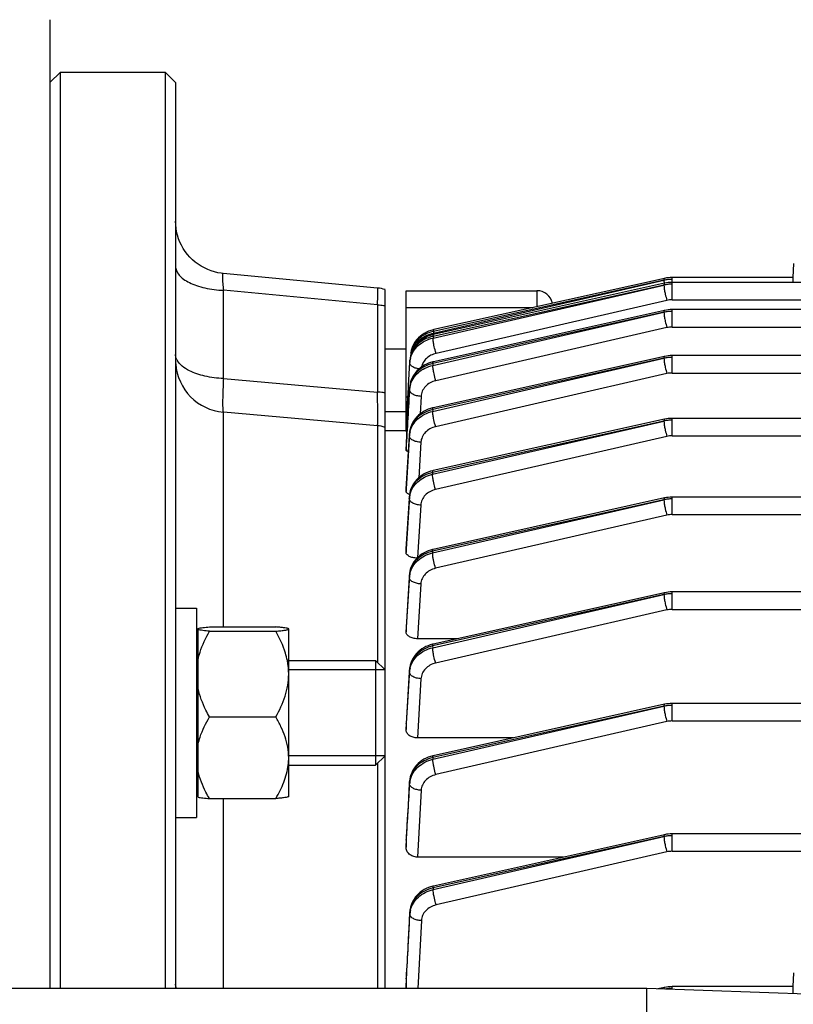
# Model space of a CAD drawing. Units: millimetres. Extents: x -2085 to 3609, y -794 to 3218.
# Drawn here: x 1806 to 1880, y 188 to 282 of the extents above; entities that cross this region are included whole.
import ezdxf

# ---------------------------------------------------------------- set-up
doc = ezdxf.new("R2010")
doc.units = ezdxf.units.MM
doc.header["$LTSCALE"] = 46.255
doc.header["$PDMODE"] = 3
doc.header["$PDSIZE"] = 0.3125
doc.layers.get('0').update_dxf_attribs({"linetype": 'CONTINUOUS'})
doc.layers.get('Defpoints').update_dxf_attribs({"linetype": 'CONTINUOUS'})
doc.layers.add('AM_5', color=3, linetype='CONTINUOUS', lineweight=25)
doc.layers.add('DETAILS', color=7, linetype='CONTINUOUS')
doc.layers.add('RUNDUNGEN', color=7, linetype='CONTINUOUS')
doc.styles.get("Standard").update_dxf_attribs({"font": 'txt', "width": 0.7})
doc.dimstyles.new('AM_DIN$0', dxfattribs={"dimtxt": 3.5, "dimasz": 2.5, "dimexe": 1, "dimexo": 1, "dimgap": 1.5, "dimtad": 1, "dimdsep": 46, "dimtxsty": 'STANDARD', "dimcen": 0, "dimclrd": 256, "dimclre": 256, "dimclrt": 2, "dimadec": 0, "dimazin": 2, "dimtp": 0.1, "dimtm": 0.1, "dimtfac": 0.71, "dimtdec": 3, "dimtmove": 0, "dimatfit": 3, "dimfxl": 1, "dimlwd": -1, "dimlwe": -1, "dimarcsym": 0})

# ---------------------------------------------------------------- blocks, each defined once
blk = doc.blocks.new('*D11')
at = {"layer": 'AM_5', "ltscale": 10, "transparency": 16777216}
for p, q in [((1000.828, 494.863), (2161.763, 494.863)), ((2160.763, -435.137), (2160.763, 464.863)), ((1000.828, -465.137), (2161.763, -465.137))]:
    blk.add_line(p, q, dxfattribs=at)
for points in [[(2155.763, 464.863), (2165.763, 464.863), (2160.763, 494.863)], [(2155.763, -435.137), (2165.763, -435.137), (2160.763, -465.137)]]:
    blk.add_solid(points, dxfattribs=at)
at = {"layer": 'Defpoints', "color": 0, "ltscale": 10, "transparency": 16777216}
for p in [(999.828, 494.863), (2160.763, 494.863), (999.828, -465.137)]:
    blk.add_point(p, dxfattribs=at)
at = {"layer": 'AM_5', "color": 2, "ltscale": 10, "transparency": 16777216, "insert": (2128.263, 129.272), "char_height": 35, "attachment_point": 5, "rotation": 90}
blk.add_mtext('960', dxfattribs=at)
blk = doc.blocks.new('*D12')
at = {"layer": 'AM_5', "ltscale": 10, "transparency": 16777216}
for p, q in [((-689.999, 645.846), (2271.401, 645.846)), ((2270.401, 615.846), (2270.401, -435.137)), ((1000.828, -465.137), (2271.401, -465.137))]:
    blk.add_line(p, q, dxfattribs=at)
for points in [[(2265.401, 615.846), (2275.401, 615.846), (2270.401, 645.846)], [(2265.401, -435.137), (2275.401, -435.137), (2270.401, -465.137)]]:
    blk.add_solid(points, dxfattribs=at)
at = {"layer": 'Defpoints', "color": 0, "ltscale": 10, "transparency": 16777216}
for p in [(-690.999, 645.846), (999.828, -465.137), (2270.401, -465.137)]:
    blk.add_point(p, dxfattribs=at)
at = {"layer": 'AM_5', "color": 2, "ltscale": 10, "transparency": 16777216, "insert": (2237.901, 90.354), "char_height": 35, "attachment_point": 5, "rotation": 90}
blk.add_mtext('1130', dxfattribs=at)

msp = doc.modelspace()

# ---------------------------------------------------------------- linework, layer by layer
at = {"color": 7, "linetype": 'Continuous'}
for p, q in [((1808.543, 276.363), (1809.543, 277.363)), ((1809.543, 277.363), (1819.543, 277.363)), ((1809.543, 189.863), (1809.543, 277.363)), ((1820.543, 276.363), (1819.543, 277.363)), ((1819.543, 277.363), (1819.543, 189.863)), ((1820.543, 276.363), (1820.543, 189.863)), ((1879.523, 259.071), (1879.453, 257.747)), ((1825.075, 258.135), (1825.075, 258.135)), ((1839.825, 256.745), (1825.077, 258.135)), ((1867.208, 257.665), (1867.208, 257.665)), ((1879.494, 257.745), (1867.938, 257.745)), ((1867.208, 257.205), (1867.208, 257.205)), ((2014.913, 257.285), (1867.938, 257.285)), ((1840.543, 189.863), (1840.543, 256.587)), ((1842.543, 256.488), (1855.043, 256.488)), ((1842.543, 243.219), (1842.543, 256.488)), ((1867.208, 254.606), (1867.208, 254.606)), ((2014.918, 254.686), (1867.938, 254.686)), ((1845.174, 252.309), (1845.099, 252.291)), ((1845.209, 252.776), (1845.141, 252.76)), ((1845.174, 252.309), (1845.174, 252.309)), ((1845.209, 252.776), (1845.209, 252.776)), ((1842.543, 250.921), (1840.543, 250.921)), ((1867.208, 250.217), (1867.208, 250.217)), ((2014.922, 250.297), (1867.938, 250.297)), ((1842.781, 247.437), (1842.899, 249.623)), ((1842.897, 249.623), (1842.909, 249.845)), ((1845.149, 249.704), (1845.102, 249.693)), ((1845.149, 249.704), (1845.149, 249.704)), ((1842.771, 247.256), (1842.781, 247.437)), ((1842.885, 247.25), (1842.885, 247.25)), ((1839.805, 243.602), (1825.108, 244.888)), ((1842.543, 244.921), (1840.543, 244.921)), ((1845.133, 245.312), (1845.083, 245.3)), ((1845.133, 245.312), (1845.133, 245.312)), ((1867.208, 244.222), (1867.208, 244.222)), ((2014.923, 244.302), (1867.938, 244.302)), ((1842.544, 243.113), (1840.543, 243.113)), ((1842.544, 243.055), (1842.546, 243.084)), ((1842.546, 243.084), (1842.547, 243.113)), ((1842.878, 242.979), (1842.868, 242.864)), ((1842.868, 242.851), (1842.869, 242.864)), ((1842.543, 241.418), (1842.543, 241.42)), ((1842.543, 241.418), (1842.543, 241.26)), ((1845.124, 239.315), (1845.079, 239.304)), ((1845.124, 239.315), (1845.124, 239.315)), ((1842.543, 237.567), (1842.544, 237.575)), ((1842.543, 237.567), (1842.543, 237.311)), ((1842.87, 236.986), (1842.859, 236.87)), ((1842.859, 236.852), (1842.861, 236.87)), ((1867.208, 236.7), (1867.208, 236.7)), ((1926.567, 236.78), (1867.938, 236.78)), ((1842.543, 231.835), (1842.544, 231.851)), ((1842.543, 231.835), (1842.543, 231.493)), ((1845.123, 231.792), (1845.078, 231.782)), ((1845.123, 231.792), (1845.123, 231.792)), ((1842.868, 229.463), (1842.858, 229.347)), ((1842.859, 229.347), (1842.859, 229.347)), ((1867.208, 227.651), (1867.208, 227.651)), ((1892.943, 227.731), (1867.938, 227.731)), ((1820.543, 226.192), (1822.543, 226.192)), ((1822.543, 226.192), (1822.543, 206.192)), ((1822.693, 208.132), (1822.693, 224.252)), ((1823.781, 224.386), (1830.106, 224.386)), ((1823.781, 223.983), (1830.106, 223.983)), ((1831.343, 224.192), (1831.319, 224.216)), ((1831.343, 224.184), (1831.336, 224.199)), ((1831.343, 208.193), (1831.343, 224.184)), ((1842.543, 224.352), (1842.544, 224.377)), ((1842.543, 224.352), (1842.543, 223.921)), ((1822.693, 223.492), (1822.543, 223.492)), ((1847.427, 223.255), (1843.639, 223.255)), ((1845.13, 222.744), (1845.075, 222.732)), ((1845.129, 222.744), (1845.13, 222.745)), ((1831.343, 221.192), (1839.643, 221.192)), ((1840.543, 220.292), (1831.343, 220.292)), ((1842.866, 220.335), (1842.864, 220.297)), ((1842.865, 220.297), (1842.865, 220.297)), ((1867.208, 216.995), (1867.208, 216.995)), ((1892.943, 217.075), (1867.938, 217.075)), ((1823.781, 215.789), (1830.106, 215.789)), ((1842.543, 215.123), (1842.545, 215.159)), ((1842.543, 215.123), (1842.543, 214.59)), ((1852.766, 213.786), (1843.63, 213.786)), ((1840.543, 212.092), (1831.343, 212.092)), ((1845.144, 212.092), (1845.089, 212.079)), ((1845.143, 212.092), (1845.144, 212.092)), ((1831.343, 211.192), (1839.643, 211.192)), ((1842.879, 209.676), (1842.877, 209.638)), ((1842.878, 209.638), (1842.878, 209.638)), ((1822.693, 208.892), (1822.543, 208.892)), ((1823.781, 207.998), (1830.106, 207.998)), ((1831.343, 208.192), (1831.319, 208.168)), ((1820.543, 206.192), (1822.543, 206.192)), ((1842.543, 204.033), (1842.545, 204.082)), ((1842.543, 204.033), (1842.543, 203.369)), ((1867.208, 204.55), (1867.208, 204.55)), ((1892.943, 204.63), (1867.938, 204.63)), ((1857.586, 202.411), (1843.622, 202.411)), ((1845.166, 199.652), (1845.11, 199.639)), ((1845.166, 199.652), (1845.166, 199.652)), ((1842.901, 197.227), (1842.898, 197.189)), ((1842.899, 197.189), (1842.899, 197.189)), ((1842.543, 190.802), (1842.545, 190.866)), ((1879.523, 191.372), (1879.453, 190.047)), ((1842.543, 190.802), (1842.543, 189.95)), ((1867.208, 189.965), (1867.208, 189.965)), ((1879.494, 190.045), (1867.938, 190.045)), ((1865.543, 189.863), (1735.562, 189.863)), ((1883.613, 189.232), (1865.543, 189.863)), ((1865.543, 60.885), (1865.543, 189.863))]:
    msp.add_line(p, q, dxfattribs=at)
at = {"color": 9, "linetype": 'Continuous'}
for p, q in [((1867.938, 255.618), (1867.938, 257.745)), ((1845.12, 251.961), (1867.162, 257.026)), ((1867.162, 257.026), (1845.128, 252.131)), ((1845.152, 252.429), (1867.162, 257.486)), ((1867.162, 257.486), (1845.162, 252.599)), ((1839.805, 255.139), (1825.108, 256.524)), ((1825.108, 248.104), (1825.108, 256.524)), ((1855.043, 256.488), (1855.043, 254.962)), ((1839.805, 255.139), (1839.805, 246.812)), ((1842.543, 254.873), (1854.644, 254.873)), ((1867.447, 255.563), (1845.404, 250.499)), ((1867.938, 255.618), (2014.913, 255.618)), ((1845.097, 249.357), (1867.162, 254.427)), ((1867.162, 254.427), (1845.103, 249.526)), ((1867.938, 253.019), (1867.938, 254.686)), ((1867.447, 252.964), (1845.382, 247.894)), ((1867.938, 253.019), (2014.918, 253.019)), ((1845.128, 252.131), (1845.12, 251.961)), ((1845.162, 252.599), (1845.152, 252.429)), ((1867.938, 248.631), (1867.938, 250.297)), ((1842.909, 249.843), (1842.897, 249.623)), ((1842.899, 249.623), (1842.909, 249.843)), ((1845.083, 244.965), (1867.162, 250.039)), ((1867.162, 250.039), (1845.087, 245.134)), ((1845.103, 249.526), (1845.097, 249.357)), ((1867.447, 248.575), (1845.368, 243.502)), ((1867.938, 248.631), (2014.922, 248.631)), ((1825.108, 248.104), (1839.805, 246.812)), ((1842.877, 247.023), (1842.885, 247.242)), ((1842.885, 247.242), (1842.885, 247.25)), ((1842.722, 246.335), (1842.543, 246.335)), ((1843.975, 246.4), (1843.878, 244.724)), ((1825.108, 224.386), (1825.108, 244.888)), ((1845.087, 245.134), (1845.083, 244.965)), ((1839.805, 243.602), (1839.805, 221.03)), ((1845.077, 238.968), (1867.162, 244.043)), ((1867.162, 244.043), (1845.078, 239.137)), ((1867.938, 242.635), (1867.938, 244.302)), ((1842.869, 242.851), (1842.544, 237.567)), ((1842.56, 237.574), (1842.864, 242.632)), ((1842.865, 242.669), (1842.868, 242.851)), ((1842.869, 242.851), (1842.869, 242.864)), ((1867.447, 242.58), (1845.362, 237.506)), ((1867.938, 242.635), (1924.422, 242.635)), ((1843.962, 242.012), (1843.758, 238.632)), ((1842.544, 241.26), (1842.554, 241.42)), ((1845.078, 239.137), (1845.077, 238.968)), ((1842.544, 237.311), (1842.56, 237.574)), ((1842.86, 236.852), (1842.545, 231.851)), ((1842.566, 231.85), (1842.858, 236.634)), ((1842.858, 236.634), (1842.859, 236.67)), ((1842.859, 236.67), (1842.86, 236.852)), ((1842.86, 236.852), (1842.861, 236.869)), ((1843.956, 236.017), (1843.65, 231.011)), ((1867.162, 236.521), (1845.077, 231.614)), ((1845.078, 231.446), (1867.162, 236.521)), ((1867.938, 235.113), (1867.938, 236.78)), ((1867.447, 235.057), (1845.363, 229.984)), ((1867.938, 235.113), (2014.923, 235.113)), ((1842.545, 231.851), (1842.544, 231.835)), ((1842.544, 231.493), (1842.566, 231.85)), ((1845.077, 231.614), (1845.078, 231.446)), ((1842.858, 229.325), (1842.546, 224.377)), ((1842.572, 224.375), (1842.86, 229.108)), ((1842.858, 229.325), (1842.859, 229.347)), ((1842.859, 229.18), (1842.858, 229.325)), ((1842.86, 229.108), (1842.859, 229.18)), ((1843.957, 228.495), (1843.639, 223.255)), ((1867.938, 226.064), (1867.938, 227.731)), ((1867.162, 227.472), (1845.083, 222.567)), ((1845.087, 222.399), (1867.162, 227.472)), ((1867.447, 226.009), (1845.371, 220.937)), ((1867.938, 226.064), (1892.943, 226.064)), ((1842.546, 224.377), (1842.544, 224.352)), ((1842.544, 223.921), (1842.572, 224.375)), ((1845.083, 222.567), (1845.087, 222.399)), ((1842.864, 220.27), (1842.547, 215.159)), ((1842.578, 215.157), (1842.869, 220.054)), ((1842.864, 220.27), (1842.865, 220.297)), ((1842.867, 220.126), (1842.864, 220.27)), ((1842.868, 220.054), (1842.867, 220.126)), ((1843.966, 219.446), (1843.63, 213.786)), ((1867.162, 216.816), (1845.097, 211.914)), ((1845.103, 211.747), (1867.162, 216.816)), ((1867.938, 215.408), (1867.938, 217.075)), ((1867.447, 215.353), (1845.388, 210.285)), ((1867.938, 215.408), (1892.943, 215.408)), ((1842.547, 215.159), (1842.544, 215.123)), ((1842.544, 214.59), (1842.578, 215.157)), ((1845.097, 211.914), (1845.103, 211.747)), ((1839.805, 211.353), (1839.805, 189.863)), ((1842.877, 209.608), (1842.878, 209.638)), ((1842.882, 209.464), (1842.877, 209.608)), ((1842.885, 209.393), (1842.882, 209.464)), ((1843.982, 208.791), (1843.622, 202.411)), ((1825.108, 189.863), (1825.108, 207.998)), ((1842.547, 204.081), (1842.544, 204.033)), ((1842.544, 203.369), (1842.584, 204.079)), ((1867.162, 204.371), (1845.12, 199.474)), ((1845.128, 199.308), (1867.162, 204.371)), ((1867.938, 202.963), (1867.938, 204.63)), ((1867.447, 202.907), (1845.412, 197.845)), ((1867.938, 202.963), (1892.943, 202.963)), ((1845.12, 199.474), (1845.128, 199.308)), ((1842.899, 197.156), (1842.899, 197.189)), ((1842.906, 197.012), (1842.899, 197.156)), ((1842.909, 196.94), (1842.906, 197.012)), ((1844.007, 196.346), (1843.669, 189.863)), ((1842.548, 190.865), (1842.544, 190.802)), ((1842.545, 189.95), (1842.592, 190.862)), ((1867.938, 189.779), (1867.938, 190.045))]:
    msp.add_line(p, q, dxfattribs=at)
at = {"color": 7, "linetype": 'Continuous'}
for points in [[(1825.076, 258.136), (1824.908, 258.154), (1824.579, 258.209), (1824.251, 258.287), (1823.926, 258.387), (1823.607, 258.511), (1823.295, 258.656), (1822.992, 258.822), (1822.699, 259.01), (1822.419, 259.217), (1822.154, 259.443), (1821.904, 259.687), (1821.673, 259.949), (1821.461, 260.226), (1821.27, 260.517), (1821.1, 260.82), (1820.953, 261.134), (1820.828, 261.455), (1820.725, 261.782), (1820.646, 262.114), (1820.589, 262.447), (1820.555, 262.781), (1820.543, 263.113)], [(1867.938, 257.745), (1867.754, 257.74), (1867.577, 257.725), (1867.402, 257.702), (1867.228, 257.669), (1845.209, 252.776)], [(1867.938, 257.285), (1867.754, 257.28), (1867.577, 257.266), (1867.402, 257.242), (1867.228, 257.209), (1845.174, 252.309)], [(1867.938, 254.686), (1867.754, 254.681), (1867.577, 254.667), (1867.402, 254.643), (1867.228, 254.61), (1845.149, 249.704)], [(1845.099, 252.291), (1844.862, 252.223), (1844.631, 252.137), (1844.408, 252.034), (1844.195, 251.914), (1843.993, 251.778), (1843.804, 251.627), (1843.631, 251.461), (1843.475, 251.282), (1843.336, 251.093), (1843.215, 250.895), (1843.114, 250.69), (1843.032, 250.48), (1842.97, 250.266), (1842.929, 250.05), (1842.908, 249.845)], [(1845.141, 252.76), (1844.914, 252.695), (1844.693, 252.614), (1844.482, 252.517), (1844.279, 252.406), (1844.088, 252.282), (1843.908, 252.145), (1843.741, 251.996), (1843.586, 251.837), (1843.447, 251.667), (1843.322, 251.488), (1843.214, 251.301), (1843.153, 251.176)], [(1867.938, 250.297), (1867.754, 250.292), (1867.577, 250.278), (1867.402, 250.254), (1867.228, 250.222), (1845.133, 245.312)], [(1845.102, 249.693), (1844.892, 249.636), (1844.685, 249.564), (1844.484, 249.478), (1844.289, 249.379), (1844.103, 249.266), (1843.925, 249.141), (1843.759, 249.004), (1843.605, 248.855), (1843.464, 248.696), (1843.337, 248.528), (1843.224, 248.352), (1843.127, 248.169), (1843.046, 247.982), (1842.98, 247.791), (1842.931, 247.598), (1842.898, 247.404), (1842.884, 247.25)], [(1845.083, 245.3), (1844.871, 245.242), (1844.663, 245.169), (1844.46, 245.082), (1844.264, 244.981), (1844.076, 244.867), (1843.897, 244.74), (1843.73, 244.6), (1843.575, 244.449), (1843.434, 244.287), (1843.307, 244.116), (1843.195, 243.937), (1843.099, 243.753), (1843.019, 243.563), (1842.955, 243.37), (1842.908, 243.174), (1842.878, 242.979)], [(1867.938, 244.302), (1867.754, 244.297), (1867.577, 244.282), (1867.402, 244.259), (1867.228, 244.226), (1845.124, 239.315)], [(1845.079, 239.304), (1844.87, 239.247), (1844.664, 239.175), (1844.464, 239.089), (1844.269, 238.989), (1844.081, 238.876), (1843.902, 238.75), (1843.734, 238.612), (1843.577, 238.462), (1843.433, 238.301), (1843.304, 238.131), (1843.19, 237.951), (1843.093, 237.765), (1843.012, 237.574), (1842.947, 237.379), (1842.9, 237.183), (1842.87, 236.986)], [(1867.938, 236.78), (1867.754, 236.774), (1867.577, 236.76), (1867.402, 236.737), (1867.228, 236.704), (1845.123, 231.792)], [(1845.078, 231.782), (1844.869, 231.724), (1844.663, 231.652), (1844.462, 231.566), (1844.268, 231.467), (1844.08, 231.354), (1843.901, 231.228), (1843.733, 231.09), (1843.576, 230.94), (1843.432, 230.779), (1843.303, 230.608), (1843.189, 230.429), (1843.091, 230.243), (1843.01, 230.052), (1842.946, 229.857), (1842.899, 229.66), (1842.868, 229.463)], [(1867.938, 227.731), (1867.754, 227.726), (1867.577, 227.711), (1867.402, 227.688), (1867.228, 227.655), (1845.129, 222.744)], [(1845.075, 222.732), (1844.858, 222.672), (1844.645, 222.596), (1844.438, 222.506), (1844.238, 222.401), (1844.047, 222.283), (1843.865, 222.15), (1843.696, 222.005), (1843.541, 221.848), (1843.399, 221.68), (1843.273, 221.503), (1843.163, 221.319), (1843.069, 221.128), (1842.992, 220.933), (1842.933, 220.734), (1842.891, 220.534), (1842.866, 220.335)], [(1867.938, 217.075), (1867.754, 217.07), (1867.577, 217.056), (1867.402, 217.032), (1867.228, 216.999), (1845.143, 212.092)], [(1845.089, 212.079), (1844.871, 212.019), (1844.658, 211.943), (1844.451, 211.853), (1844.25, 211.748), (1844.059, 211.629), (1843.877, 211.496), (1843.708, 211.351), (1843.552, 211.193), (1843.411, 211.025), (1843.285, 210.848), (1843.175, 210.663), (1843.081, 210.472), (1843.004, 210.276), (1842.945, 210.077), (1842.903, 209.876), (1842.879, 209.676)], [(1867.938, 204.63), (1867.754, 204.624), (1867.577, 204.61), (1867.402, 204.587), (1867.228, 204.554), (1845.166, 199.652)], [(1845.11, 199.639), (1844.893, 199.578), (1844.679, 199.502), (1844.471, 199.411), (1844.27, 199.306), (1844.078, 199.187), (1843.897, 199.054), (1843.727, 198.908), (1843.571, 198.749), (1843.43, 198.58), (1843.304, 198.403), (1843.194, 198.217), (1843.101, 198.025), (1843.024, 197.829), (1842.965, 197.629), (1842.924, 197.428), (1842.901, 197.227)], [(1867.938, 190.045), (1867.754, 190.04), (1867.577, 190.026), (1867.402, 190.002), (1867.228, 189.97), (1866.583, 189.826)]]:
    msp.add_lwpolyline(points, dxfattribs=at)
for centre, radius, start, end in [((1839.541, 253.748), 3.011, 70.55526, 84.57667), ((1855.043, 254.988), 1.5, 11.55435, 90), ((1844.008, 250.407), 1.011, 170.50566, 182.59908), ((1852.072, 249.072), 9.185, 168.10475, 170.58732), ((1825.543, 249.869), 5, 184.18667, 265), ((1839.543, 240.614), 3, 70.52878, 85), ((1843.268, 238.142), 1.177, 246.60783, 250.57909), ((1825.596, 211.897), 5.747, 353.79431, 359.96433), ((1825.388, 211.917), 5.957, 353.0812, 353.825), ((1843.778, 189.95), 1.234, 179.98518, 184.04337)]:
    msp.add_arc(centre, radius, start, end, dxfattribs=at)
at = {"color": 9, "linetype": 'Continuous'}
for centre, radius, start, end in [((1867.932, 254.106), 3.466, 96.38902, 102.84627), ((1867.932, 253.646), 3.466, 96.38902, 102.84627), ((1867.938, 254.058), 3.514, 90.00331, 96.40055), ((1867.938, 253.598), 3.514, 90.00331, 96.40055), ((1867.938, 253.415), 2.203, 89.99149, 102.88986), ((1867.932, 251.047), 3.466, 96.38902, 102.84627), ((1867.938, 250.999), 3.514, 90.00331, 96.40055), ((1867.938, 250.816), 2.203, 89.99149, 102.88986), ((1847.384, 252.485), 2.232, 183.01629, 184.63214), ((1845.049, 250.202), 2.108, 153.0696, 158.84438), ((1845.175, 250.139), 2.249, 147.58673, 153.06583), ((1867.932, 246.659), 3.466, 96.38902, 102.84627), ((1867.938, 246.611), 3.514, 90.00331, 96.40055), ((1821.895, 250.51), 1.37, 205.77021, 206.13396), ((1821.965, 250.546), 1.448, 206.17387, 210.68838), ((1844.997, 249.508), 2.102, 171.46124, 176.86051), ((1845.069, 249.497), 2.175, 166.18528, 171.45749), ((1867.938, 246.428), 2.203, 89.99149, 102.88986), ((1845.083, 246.89), 2.211, 166.23374, 171.41101), ((1845.033, 246.897), 2.16, 171.41375, 176.65865), ((1867.932, 240.663), 3.466, 96.38902, 102.84627), ((1867.938, 240.615), 3.514, 90.00331, 96.40055), ((1845.023, 242.501), 2.164, 171.29824, 176.53016), ((1844.888, 242.726), 2.024, 170.99869, 176.10117), ((1844.853, 242.729), 1.99, 176.11613, 176.49521), ((1845.074, 242.494), 2.215, 166.13232, 171.29556), ((1867.938, 240.432), 2.203, 89.99149, 102.88986), ((1844.935, 236.721), 2.081, 171.0756, 175.91018), ((1845.072, 236.493), 2.219, 166.09224, 171.24633), ((1845.02, 236.501), 2.167, 171.24897, 176.47287), ((1844.909, 236.723), 2.054, 175.92028, 176.41858), ((1867.932, 233.073), 3.533, 96.25517, 102.58459), ((1867.938, 233.019), 3.588, 90.00274, 96.26749), ((1867.938, 232.91), 2.203, 89.99149, 102.88986), ((1844.938, 229.194), 2.084, 171.07331, 175.78298), ((1845.045, 228.966), 2.191, 165.89419, 171.11864), ((1844.911, 229.196), 2.058, 175.79262, 176.41126), ((1844.969, 228.978), 2.114, 171.12211, 176.47869), ((1867.932, 224.025), 3.533, 96.25517, 102.58459), ((1867.938, 223.97), 3.588, 90.00274, 96.26749), ((1867.938, 223.861), 2.203, 89.99149, 102.88986), ((1844.859, 220.147), 2, 175.72144, 176.47327), ((1844.895, 220.144), 2.036, 170.99309, 175.7085), ((1844.98, 219.927), 2.117, 171.19911, 176.55723), ((1845.056, 219.915), 2.193, 165.97085, 171.19565), ((1867.932, 213.369), 3.533, 96.25517, 102.58459), ((1867.938, 213.314), 3.588, 90.00274, 96.26749), ((1867.938, 213.205), 2.203, 89.99149, 102.88986), ((1844.875, 209.49), 2.003, 175.75543, 176.60766), ((1844.912, 209.487), 2.039, 171.12257, 175.74303), ((1845.107, 209.26), 2.228, 166.32476, 171.47991), ((1845.054, 209.268), 2.173, 171.48247, 176.71115), ((1867.932, 200.923), 3.533, 96.25517, 102.58459), ((1867.938, 200.869), 3.588, 90.00274, 96.26749), ((1867.938, 200.76), 2.203, 89.99149, 102.88986), ((1844.9, 197.045), 2.005, 175.88236, 176.8212), ((1844.936, 197.041), 2.041, 171.32526, 175.87041), ((1845.025, 196.827), 2.119, 171.55518, 176.93228), ((1845.102, 196.815), 2.198, 166.31029, 171.55172), ((1867.933, 186.327), 3.546, 96.26151, 101.20557), ((1867.938, 186.284), 3.588, 90.00274, 96.26749)]:
    msp.add_arc(centre, radius, start, end, dxfattribs=at)
at = {"color": 7, "linetype": 'Continuous'}
for centre, start_param in [((1879.453, 256.645), -0.947703), ((1879.453, 188.945), -1.167123)]:
    msp.add_ellipse(centre, major_axis=(0.041, 1.1), ratio=0.023427, start_param=start_param, end_param=0.001023, dxfattribs=at)
at = {"color": 9, "linetype": 'Continuous'}
for points, knots in [([(1820.543, 258.824), (1820.543, 258.679), (1820.611, 258.371), (1820.885, 257.951), (1821.311, 257.569), (1821.663, 257.362), (1821.858, 257.265)], [0, 0, 0, 0, 0.203483, 0.430075, 0.693488, 1, 1, 1, 1]), ([(1825.075, 258.136), (1825.063, 258.137), (1825.044, 258.111), (1825.034, 258.074), (1825.025, 258.026), (1825.019, 257.966), (1825.014, 257.858), (1825.016, 257.598), (1825.044, 257.14), (1825.083, 256.746), (1825.108, 256.524)], [0, 0, 0, 0, 0.023325, 0.044733, 0.073965, 0.111312, 0.156898, 0.272328, 0.589573, 1, 1, 1, 1]), ([(1867.208, 257.665), (1867.188, 257.66), (1867.163, 257.586), (1867.162, 257.53), (1867.162, 257.487)], [0, 0, 0, 0, 0.320849, 1, 1, 1, 1]), ([(1821.858, 257.265), (1822.08, 257.154), (1822.566, 256.957), (1823.643, 256.658), (1824.512, 256.548), (1825.108, 256.524)], [0, 0, 0, 0, 0.222168, 0.466803, 1, 1, 1, 1]), ([(1839.805, 255.139), (1839.813, 255.254), (1839.827, 255.474), (1839.844, 255.786), (1839.855, 256.06), (1839.861, 256.293), (1839.862, 256.479), (1839.857, 256.614), (1839.848, 256.696), (1839.838, 256.734), (1839.829, 256.745), (1839.825, 256.745)], [0, 0, 0, 0, 0.214511, 0.409229, 0.58056, 0.725417, 0.841186, 0.925867, 0.978247, 0.992469, 1, 1, 1, 1]), ([(1867.162, 257.485), (1867.162, 257.476), (1867.163, 257.432), (1867.166, 257.389), (1867.169, 257.356)], [0, 0, 0, 0, 0.226679, 1, 1, 1, 1]), ([(1867.208, 257.205), (1867.188, 257.2), (1867.163, 257.126), (1867.162, 257.07), (1867.162, 257.027)], [0, 0, 0, 0, 0.32085, 1, 1, 1, 1]), ([(1867.162, 257.026), (1867.163, 256.929), (1867.186, 256.705), (1867.223, 256.485), (1867.248, 256.359)], [0, 0, 0, 0, 0.431202, 1, 1, 1, 1]), ([(1867.169, 257.356), (1867.17, 257.344), (1867.174, 257.292), (1867.18, 257.24), (1867.185, 257.2)], [0, 0, 0, 0, 0.234495, 1, 1, 1, 1]), ([(1867.248, 256.359), (1867.261, 256.291), (1867.318, 256.023), (1867.386, 255.757), (1867.447, 255.563)], [0, 0, 0, 0, 0.255217, 1, 1, 1, 1]), ([(1839.805, 255.139), (1839.868, 255.136), (1840.115, 255.123), (1840.361, 255.095), (1840.543, 255.065)], [0, 0, 0, 0, 0.253665, 1, 1, 1, 1]), ([(1867.208, 254.606), (1867.188, 254.601), (1867.163, 254.527), (1867.162, 254.471), (1867.162, 254.428)], [0, 0, 0, 0, 0.320852, 1, 1, 1, 1]), ([(1867.162, 254.426), (1867.163, 254.33), (1867.186, 254.106), (1867.223, 253.885), (1867.248, 253.76)], [0, 0, 0, 0, 0.431202, 1, 1, 1, 1]), ([(1867.248, 253.76), (1867.261, 253.692), (1867.318, 253.424), (1867.386, 253.158), (1867.447, 252.964)], [0, 0, 0, 0, 0.255217, 1, 1, 1, 1]), ([(1845.128, 252.131), (1844.83, 252.066), (1844.261, 251.861), (1843.547, 251.337), (1843.064, 250.642), (1842.923, 250.106), (1842.908, 249.843)], [0, 0, 0, 0, 0.26854, 0.524822, 0.767715, 1, 1, 1, 1]), ([(1842.957, 250.017), (1843.014, 250.249), (1843.209, 250.706), (1843.696, 251.287), (1844.352, 251.724), (1844.857, 251.903), (1845.12, 251.961)], [0, 0, 0, 0, 0.234956, 0.479325, 0.735246, 1, 1, 1, 1]), ([(1843.248, 251.117), (1843.343, 251.279), (1843.577, 251.588), (1844.183, 252.101), (1844.756, 252.341), (1845.152, 252.429)], [0, 0, 0, 0, 0.238588, 0.485637, 1, 1, 1, 1]), ([(1845.162, 252.599), (1844.774, 252.514), (1844.046, 252.212), (1843.476, 251.658), (1843.276, 251.344)], [0, 0, 0, 0, 0.516166, 1, 1, 1, 1]), ([(1845.206, 251.295), (1845.181, 251.42), (1845.144, 251.641), (1845.121, 251.865), (1845.12, 251.961)], [0, 0, 0, 0, 0.568798, 1, 1, 1, 1]), ([(1845.128, 252.131), (1845.128, 252.174), (1845.129, 252.23), (1845.154, 252.304), (1845.174, 252.309)], [0, 0, 0, 0, 0.679145, 1, 1, 1, 1]), ([(1845.162, 252.599), (1845.163, 252.641), (1845.164, 252.697), (1845.189, 252.772), (1845.209, 252.776)], [0, 0, 0, 0, 0.679147, 1, 1, 1, 1]), ([(1843.012, 250.574), (1843.026, 250.621), (1843.087, 250.809), (1843.172, 250.989), (1843.248, 251.117)], [0, 0, 0, 0, 0.24774, 1, 1, 1, 1]), ([(1845.404, 250.499), (1845.385, 250.56), (1845.309, 250.823), (1845.246, 251.09), (1845.206, 251.295)], [0, 0, 0, 0, 0.235509, 1, 1, 1, 1]), ([(1820.661, 249.915), (1820.642, 249.954), (1820.576, 250.109), (1820.543, 250.279), (1820.543, 250.404)], [0, 0, 0, 0, 0.259802, 1, 1, 1, 1]), ([(1845.404, 250.499), (1845.234, 250.459), (1844.907, 250.341), (1844.487, 250.049), (1844.175, 249.667), (1844.057, 249.366), (1844.025, 249.213)], [0, 0, 0, 0, 0.264509, 0.519813, 0.764377, 1, 1, 1, 1]), ([(1867.208, 250.217), (1867.188, 250.213), (1867.163, 250.138), (1867.162, 250.082), (1867.162, 250.04)], [0, 0, 0, 0, 0.320854, 1, 1, 1, 1]), ([(1821.858, 248.845), (1821.613, 248.97), (1821.184, 249.237), (1820.835, 249.612), (1820.719, 249.807)], [0, 0, 0, 0, 0.548022, 1, 1, 1, 1]), ([(1845.103, 249.526), (1844.805, 249.461), (1844.236, 249.254), (1843.523, 248.731), (1843.04, 248.038), (1842.899, 247.504), (1842.884, 247.242)], [0, 0, 0, 0, 0.269058, 0.525874, 0.768195, 1, 1, 1, 1]), ([(1843.779, 249.02), (1843.658, 249.038), (1843.435, 249.091), (1843.148, 249.223), (1842.949, 249.399), (1842.895, 249.555), (1842.898, 249.623)], [0, 0, 0, 0, 0.318556, 0.597331, 0.820804, 1, 1, 1, 1]), ([(1842.936, 247.416), (1842.992, 247.647), (1843.185, 248.105), (1843.679, 248.68), (1844.331, 249.117), (1844.835, 249.298), (1845.097, 249.357)], [0, 0, 0, 0, 0.234752, 0.479354, 0.735588, 1, 1, 1, 1]), ([(1845.183, 248.691), (1845.159, 248.816), (1845.122, 249.037), (1845.098, 249.26), (1845.097, 249.357)], [0, 0, 0, 0, 0.568798, 1, 1, 1, 1]), ([(1845.103, 249.526), (1845.103, 249.569), (1845.104, 249.625), (1845.129, 249.7), (1845.149, 249.704)], [0, 0, 0, 0, 0.679143, 1, 1, 1, 1]), ([(1867.162, 250.038), (1867.163, 249.941), (1867.186, 249.718), (1867.223, 249.497), (1867.248, 249.372)], [0, 0, 0, 0, 0.431202, 1, 1, 1, 1]), ([(1867.248, 249.372), (1867.261, 249.303), (1867.318, 249.035), (1867.386, 248.77), (1867.447, 248.575)], [0, 0, 0, 0, 0.255217, 1, 1, 1, 1]), ([(1825.108, 248.104), (1824.511, 248.128), (1823.398, 248.266), (1822.321, 248.609), (1821.858, 248.845)], [0, 0, 0, 0, 0.534872, 1, 1, 1, 1]), ([(1845.382, 247.894), (1845.363, 247.956), (1845.286, 248.219), (1845.223, 248.486), (1845.183, 248.691)], [0, 0, 0, 0, 0.235509, 1, 1, 1, 1]), ([(1825.108, 248.104), (1825.096, 247.875), (1825.076, 247.436), (1825.053, 246.812), (1825.038, 246.261), (1825.032, 245.794), (1825.035, 245.42), (1825.046, 245.171), (1825.06, 245.025), (1825.073, 244.953), (1825.083, 244.91), (1825.099, 244.888), (1825.106, 244.887)], [0, 0, 0, 0, 0.213476, 0.407887, 0.579745, 0.725573, 0.841944, 0.926597, 0.956802, 0.978876, 0.992947, 1, 1, 1, 1]), ([(1845.382, 247.894), (1845.193, 247.851), (1844.831, 247.714), (1844.38, 247.37), (1844.072, 246.92), (1843.985, 246.572), (1843.975, 246.4)], [0, 0, 0, 0, 0.26607, 0.521469, 0.764961, 1, 1, 1, 1]), ([(1839.812, 243.599), (1839.818, 243.606), (1839.823, 243.634), (1839.831, 243.685), (1839.837, 243.763), (1839.842, 243.865), (1839.846, 243.993), (1839.85, 244.212), (1839.85, 244.543), (1839.847, 245.004), (1839.838, 245.546), (1839.824, 246.158), (1839.812, 246.588), (1839.805, 246.813)], [0, 0, 0, 0, 0.008471, 0.024716, 0.048879, 0.080916, 0.120719, 0.168128, 0.284935, 0.429313, 0.598697, 0.790067, 1, 1, 1, 1]), ([(1840.543, 246.738), (1840.483, 246.748), (1840.238, 246.784), (1839.991, 246.805), (1839.805, 246.812)], [0, 0, 0, 0, 0.245677, 1, 1, 1, 1]), ([(1843.975, 246.4), (1843.832, 246.407), (1843.562, 246.447), (1843.252, 246.559), (1843.057, 246.688), (1842.928, 246.816), (1842.874, 246.944), (1842.876, 247.023)], [0, 0, 0, 0, 0.315046, 0.598429, 0.719827, 0.825873, 1, 1, 1, 1]), ([(1845.087, 245.134), (1844.807, 245.072), (1844.272, 244.881), (1843.588, 244.407), (1843.1, 243.779), (1842.927, 243.288), (1842.889, 243.043)], [0, 0, 0, 0, 0.267766, 0.524589, 0.767686, 1, 1, 1, 1]), ([(1842.923, 243.025), (1842.98, 243.256), (1843.173, 243.713), (1843.667, 244.287), (1844.319, 244.724), (1844.822, 244.906), (1845.083, 244.965)], [0, 0, 0, 0, 0.234776, 0.479434, 0.735678, 1, 1, 1, 1]), ([(1845.169, 244.299), (1845.145, 244.424), (1845.108, 244.645), (1845.084, 244.868), (1845.083, 244.965)], [0, 0, 0, 0, 0.568799, 1, 1, 1, 1]), ([(1845.087, 245.134), (1845.087, 245.177), (1845.088, 245.233), (1845.113, 245.307), (1845.133, 245.312)], [0, 0, 0, 0, 0.679139, 1, 1, 1, 1]), ([(1845.368, 243.502), (1845.179, 243.459), (1844.818, 243.323), (1844.367, 242.98), (1844.059, 242.53), (1843.972, 242.183), (1843.962, 242.012)], [0, 0, 0, 0, 0.26605, 0.52145, 0.764957, 1, 1, 1, 1]), ([(1845.368, 243.502), (1845.349, 243.564), (1845.272, 243.827), (1845.209, 244.094), (1845.169, 244.299)], [0, 0, 0, 0, 0.235509, 1, 1, 1, 1]), ([(1867.208, 244.222), (1867.188, 244.217), (1867.163, 244.143), (1867.162, 244.087), (1867.162, 244.044)], [0, 0, 0, 0, 0.320858, 1, 1, 1, 1]), ([(1867.162, 244.042), (1867.163, 243.946), (1867.186, 243.722), (1867.223, 243.501), (1867.248, 243.376)], [0, 0, 0, 0, 0.431202, 1, 1, 1, 1]), ([(1843.962, 242.012), (1843.82, 242.018), (1843.55, 242.059), (1843.241, 242.171), (1843.047, 242.299), (1842.918, 242.426), (1842.862, 242.554), (1842.863, 242.632)], [0, 0, 0, 0, 0.314498, 0.597754, 0.719295, 0.825577, 1, 1, 1, 1]), ([(1867.248, 243.376), (1867.261, 243.308), (1867.318, 243.04), (1867.386, 242.774), (1867.447, 242.58)], [0, 0, 0, 0, 0.255217, 1, 1, 1, 1]), ([(1845.078, 239.137), (1844.799, 239.075), (1844.265, 238.88), (1843.581, 238.406), (1843.088, 237.781), (1842.918, 237.289), (1842.88, 237.044)], [0, 0, 0, 0, 0.267441, 0.524678, 0.767835, 1, 1, 1, 1]), ([(1842.918, 237.026), (1842.975, 237.257), (1843.168, 237.714), (1843.661, 238.289), (1844.313, 238.726), (1844.815, 238.909), (1845.077, 238.968)], [0, 0, 0, 0, 0.2348, 0.479509, 0.735759, 1, 1, 1, 1]), ([(1845.163, 238.302), (1845.139, 238.427), (1845.102, 238.648), (1845.078, 238.872), (1845.077, 238.968)], [0, 0, 0, 0, 0.568799, 1, 1, 1, 1]), ([(1845.078, 239.137), (1845.079, 239.179), (1845.079, 239.235), (1845.105, 239.31), (1845.124, 239.314)], [0, 0, 0, 0, 0.679135, 1, 1, 1, 1]), ([(1845.362, 237.506), (1845.342, 237.567), (1845.266, 237.83), (1845.203, 238.097), (1845.163, 238.302)], [0, 0, 0, 0, 0.235509, 1, 1, 1, 1]), ([(1845.362, 237.506), (1845.173, 237.462), (1844.812, 237.326), (1844.362, 236.984), (1844.054, 236.535), (1843.966, 236.188), (1843.956, 236.017)], [0, 0, 0, 0, 0.266042, 0.521442, 0.764956, 1, 1, 1, 1]), ([(1843.956, 236.017), (1843.814, 236.023), (1843.546, 236.064), (1843.238, 236.175), (1843.044, 236.302), (1842.914, 236.429), (1842.857, 236.555), (1842.857, 236.634)], [0, 0, 0, 0, 0.313995, 0.597115, 0.718778, 0.825276, 1, 1, 1, 1]), ([(1867.208, 236.7), (1867.188, 236.695), (1867.163, 236.621), (1867.162, 236.565), (1867.162, 236.522)], [0, 0, 0, 0, 0.320858, 1, 1, 1, 1]), ([(1867.162, 236.52), (1867.163, 236.424), (1867.186, 236.2), (1867.223, 235.979), (1867.248, 235.854)], [0, 0, 0, 0, 0.431202, 1, 1, 1, 1]), ([(1867.248, 235.854), (1867.261, 235.786), (1867.318, 235.518), (1867.386, 235.252), (1867.447, 235.057)], [0, 0, 0, 0, 0.255217, 1, 1, 1, 1]), ([(1845.077, 231.614), (1844.798, 231.552), (1844.263, 231.356), (1843.58, 230.881), (1843.087, 230.255), (1842.917, 229.763), (1842.878, 229.517)], [0, 0, 0, 0, 0.267368, 0.524615, 0.76782, 1, 1, 1, 1]), ([(1842.92, 229.5), (1842.978, 229.732), (1843.174, 230.187), (1843.661, 230.767), (1844.313, 231.205), (1844.816, 231.386), (1845.078, 231.446)], [0, 0, 0, 0, 0.235075, 0.479659, 0.735602, 1, 1, 1, 1]), ([(1845.077, 231.614), (1845.077, 231.657), (1845.078, 231.713), (1845.103, 231.787), (1845.123, 231.792)], [0, 0, 0, 0, 0.679134, 1, 1, 1, 1]), ([(1845.164, 230.78), (1845.14, 230.905), (1845.103, 231.126), (1845.079, 231.35), (1845.078, 231.446)], [0, 0, 0, 0, 0.568799, 1, 1, 1, 1]), ([(1845.363, 229.984), (1845.344, 230.045), (1845.267, 230.308), (1845.204, 230.575), (1845.164, 230.78)], [0, 0, 0, 0, 0.235509, 1, 1, 1, 1]), ([(1845.363, 229.984), (1845.174, 229.94), (1844.813, 229.804), (1844.363, 229.462), (1844.055, 229.013), (1843.968, 228.666), (1843.957, 228.495)], [0, 0, 0, 0, 0.266039, 0.521439, 0.764956, 1, 1, 1, 1]), ([(1843.957, 228.495), (1843.816, 228.501), (1843.549, 228.541), (1843.242, 228.652), (1843.048, 228.778), (1842.918, 228.904), (1842.86, 229.029), (1842.859, 229.108)], [0, 0, 0, 0, 0.313538, 0.596511, 0.718279, 0.824972, 1, 1, 1, 1]), ([(1867.208, 227.651), (1867.188, 227.646), (1867.163, 227.572), (1867.162, 227.516), (1867.162, 227.473)], [0, 0, 0, 0, 0.320854, 1, 1, 1, 1]), ([(1867.162, 227.471), (1867.163, 227.375), (1867.186, 227.151), (1867.223, 226.93), (1867.248, 226.805)], [0, 0, 0, 0, 0.431202, 1, 1, 1, 1]), ([(1867.248, 226.805), (1867.261, 226.737), (1867.318, 226.469), (1867.386, 226.203), (1867.447, 226.009)], [0, 0, 0, 0, 0.255217, 1, 1, 1, 1]), ([(1845.083, 222.567), (1844.803, 222.504), (1844.268, 222.31), (1843.584, 221.832), (1843.096, 221.201), (1842.923, 220.709), (1842.884, 220.463)], [0, 0, 0, 0, 0.267544, 0.524397, 0.767638, 1, 1, 1, 1]), ([(1842.928, 220.447), (1842.986, 220.679), (1843.182, 221.136), (1843.668, 221.717), (1844.321, 222.157), (1844.825, 222.339), (1845.087, 222.399)], [0, 0, 0, 0, 0.235095, 0.479717, 0.735667, 1, 1, 1, 1]), ([(1845.083, 222.567), (1845.084, 222.609), (1845.085, 222.665), (1845.11, 222.74), (1845.129, 222.744)], [0, 0, 0, 0, 0.679139, 1, 1, 1, 1]), ([(1845.173, 221.733), (1845.148, 221.858), (1845.111, 222.079), (1845.088, 222.303), (1845.087, 222.399)], [0, 0, 0, 0, 0.568799, 1, 1, 1, 1]), ([(1845.371, 220.937), (1845.182, 220.893), (1844.821, 220.757), (1844.371, 220.414), (1844.063, 219.965), (1843.977, 219.617), (1843.966, 219.446)], [0, 0, 0, 0, 0.266052, 0.521453, 0.764959, 1, 1, 1, 1]), ([(1845.371, 220.937), (1845.352, 220.998), (1845.275, 221.261), (1845.213, 221.528), (1845.173, 221.733)], [0, 0, 0, 0, 0.235509, 1, 1, 1, 1]), ([(1843.966, 219.446), (1843.826, 219.453), (1843.559, 219.492), (1843.21, 219.618), (1842.954, 219.799), (1842.869, 219.975), (1842.868, 220.054)], [0, 0, 0, 0, 0.31348, 0.596618, 0.824475, 1, 1, 1, 1]), ([(1867.208, 216.995), (1867.188, 216.99), (1867.163, 216.916), (1867.162, 216.86), (1867.162, 216.817)], [0, 0, 0, 0, 0.320852, 1, 1, 1, 1]), ([(1867.162, 216.815), (1867.163, 216.719), (1867.186, 216.495), (1867.223, 216.274), (1867.248, 216.149)], [0, 0, 0, 0, 0.431202, 1, 1, 1, 1]), ([(1867.248, 216.149), (1867.261, 216.081), (1867.318, 215.813), (1867.386, 215.547), (1867.447, 215.353)], [0, 0, 0, 0, 0.255217, 1, 1, 1, 1]), ([(1845.097, 211.914), (1844.817, 211.85), (1844.281, 211.655), (1843.596, 211.175), (1843.108, 210.542), (1842.936, 210.048), (1842.897, 209.801)], [0, 0, 0, 0, 0.267493, 0.524357, 0.767629, 1, 1, 1, 1]), ([(1842.943, 209.786), (1842.999, 210.019), (1843.192, 210.479), (1843.685, 211.059), (1844.337, 211.501), (1844.841, 211.686), (1845.103, 211.747)], [0, 0, 0, 0, 0.23487, 0.479691, 0.735957, 1, 1, 1, 1]), ([(1845.097, 211.914), (1845.098, 211.957), (1845.099, 212.013), (1845.124, 212.087), (1845.143, 212.092)], [0, 0, 0, 0, 0.679143, 1, 1, 1, 1]), ([(1845.189, 211.081), (1845.164, 211.206), (1845.127, 211.427), (1845.104, 211.651), (1845.103, 211.747)], [0, 0, 0, 0, 0.568798, 1, 1, 1, 1]), ([(1845.388, 210.285), (1845.368, 210.346), (1845.292, 210.609), (1845.229, 210.876), (1845.189, 211.081)], [0, 0, 0, 0, 0.235509, 1, 1, 1, 1]), ([(1845.388, 210.285), (1845.198, 210.241), (1844.837, 210.105), (1844.386, 209.761), (1844.078, 209.31), (1843.992, 208.962), (1843.982, 208.791)], [0, 0, 0, 0, 0.266083, 0.521483, 0.764965, 1, 1, 1, 1]), ([(1843.982, 208.791), (1843.843, 208.797), (1843.577, 208.835), (1843.228, 208.96), (1842.973, 209.139), (1842.887, 209.314), (1842.884, 209.393)], [0, 0, 0, 0, 0.313119, 0.596093, 0.824185, 1, 1, 1, 1]), ([(1867.208, 204.55), (1867.188, 204.545), (1867.163, 204.471), (1867.162, 204.415), (1867.162, 204.372)], [0, 0, 0, 0, 0.32085, 1, 1, 1, 1]), ([(1867.162, 204.37), (1867.163, 204.274), (1867.186, 204.05), (1867.223, 203.829), (1867.248, 203.704)], [0, 0, 0, 0, 0.431202, 1, 1, 1, 1]), ([(1867.248, 203.704), (1867.261, 203.636), (1867.318, 203.368), (1867.386, 203.102), (1867.447, 202.907)], [0, 0, 0, 0, 0.255217, 1, 1, 1, 1]), ([(1845.12, 199.474), (1844.839, 199.41), (1844.301, 199.213), (1843.615, 198.73), (1843.127, 198.093), (1842.956, 197.597), (1842.918, 197.349)], [0, 0, 0, 0, 0.267457, 0.524331, 0.767624, 1, 1, 1, 1]), ([(1842.967, 197.336), (1843.024, 197.569), (1843.218, 198.03), (1843.705, 198.617), (1844.359, 199.061), (1844.865, 199.246), (1845.128, 199.308)], [0, 0, 0, 0, 0.235119, 0.479793, 0.735761, 1, 1, 1, 1]), ([(1845.12, 199.474), (1845.12, 199.517), (1845.121, 199.573), (1845.146, 199.647), (1845.166, 199.652)], [0, 0, 0, 0, 0.679145, 1, 1, 1, 1]), ([(1845.214, 198.642), (1845.189, 198.767), (1845.152, 198.988), (1845.129, 199.211), (1845.128, 199.308)], [0, 0, 0, 0, 0.568798, 1, 1, 1, 1]), ([(1845.412, 197.845), (1845.393, 197.907), (1845.316, 198.169), (1845.254, 198.436), (1845.214, 198.642)], [0, 0, 0, 0, 0.235509, 1, 1, 1, 1]), ([(1845.412, 197.845), (1845.223, 197.801), (1844.86, 197.665), (1844.409, 197.319), (1844.101, 196.867), (1844.016, 196.518), (1844.007, 196.346)], [0, 0, 0, 0, 0.266114, 0.521512, 0.764971, 1, 1, 1, 1]), ([(1844.007, 196.346), (1843.868, 196.352), (1843.604, 196.389), (1843.255, 196.512), (1843, 196.689), (1842.912, 196.862), (1842.908, 196.94)], [0, 0, 0, 0, 0.312819, 0.595629, 0.823909, 1, 1, 1, 1]), ([(1820.648, 189.863), (1820.631, 189.896), (1820.573, 190.028), (1820.543, 190.174), (1820.543, 190.281)], [0, 0, 0, 0, 0.26097, 1, 1, 1, 1]), ([(1867.208, 189.965), (1867.19, 189.961), (1867.165, 189.896), (1867.163, 189.845), (1867.162, 189.807)], [0, 0, 0, 0, 0.326218, 1, 1, 1, 1])]:
    msp.add_open_spline(points, degree=3, knots=knots, dxfattribs=at)
for points in [[(1845.154, 252.368), (1845.153, 252.388), (1845.153, 252.408), (1845.152, 252.429)], [(1842.885, 247.242), (1842.771, 245.3), (1842.658, 243.359), (1842.544, 241.417)], [(1842.554, 241.42), (1842.661, 243.288), (1842.769, 245.155), (1842.877, 247.023)], [(1842.877, 209.608), (1842.767, 207.766), (1842.657, 205.923), (1842.547, 204.081)], [(1842.584, 204.079), (1842.685, 205.85), (1842.784, 207.621), (1842.885, 209.393)], [(1842.899, 197.156), (1842.782, 195.059), (1842.664, 192.962), (1842.548, 190.865)], [(1842.592, 190.862), (1842.698, 192.888), (1842.803, 194.914), (1842.909, 196.94)]]:
    msp.add_open_spline(points, degree=3, dxfattribs=at)
at = {"color": 7, "linetype": 'Continuous'}
for points in [[(1843.153, 251.176), (1843.123, 251.109), (1843.099, 251.037), (1843.084, 250.965)], [(1842.547, 243.113), (1842.622, 244.494), (1842.697, 245.875), (1842.771, 247.256)], [(1831.343, 219.886), (1831.343, 220.315), (1831.298, 220.746), (1831.214, 221.167)]]:
    msp.add_open_spline(points, degree=3, dxfattribs=at)
for points, knots in [([(1842.639, 243.036), (1842.625, 243.038), (1842.601, 243.04), (1842.57, 243.045), (1842.554, 243.049), (1842.543, 243.053), (1842.543, 243.056)], [0, 0, 0, 0, 0.426319, 0.733852, 0.922798, 1, 1, 1, 1]), ([(1842.761, 241.121), (1842.73, 241.13), (1842.674, 241.15), (1842.597, 241.186), (1842.543, 241.23), (1842.543, 241.26)], [0, 0, 0, 0, 0.368504, 0.655419, 1, 1, 1, 1]), ([(1842.801, 237.062), (1842.763, 237.078), (1842.696, 237.113), (1842.596, 237.184), (1842.543, 237.262), (1842.543, 237.311)], [0, 0, 0, 0, 0.329392, 0.602211, 1, 1, 1, 1]), ([(1843.599, 230.961), (1843.462, 230.964), (1843.263, 230.986), (1843.013, 231.055), (1842.76, 231.156), (1842.543, 231.333), (1842.543, 231.493)], [0, 0, 0, 0, 0.327798, 0.479327, 0.617112, 1, 1, 1, 1]), ([(1822.693, 224.252), (1822.755, 224.266), (1822.901, 224.291), (1823.264, 224.339), (1823.564, 224.367), (1823.781, 224.386)], [0, 0, 0, 0, 0.174217, 0.404992, 1, 1, 1, 1]), ([(1823.781, 223.983), (1823.564, 224.002), (1823.264, 224.03), (1822.901, 224.077), (1822.755, 224.102), (1822.693, 224.116)], [0, 0, 0, 0, 0.594954, 0.825763, 1, 1, 1, 1]), ([(1822.693, 221.266), (1822.744, 221.504), (1822.999, 222.449), (1823.42, 223.342), (1823.781, 223.983)], [0, 0, 0, 0, 0.248196, 1, 1, 1, 1]), ([(1831.268, 224.232), (1831.211, 224.251), (1831.065, 224.279), (1830.808, 224.316), (1830.478, 224.352), (1830.236, 224.374), (1830.106, 224.386)], [0, 0, 0, 0, 0.152573, 0.378352, 0.664907, 1, 1, 1, 1]), ([(1830.106, 223.983), (1830.272, 223.997), (1830.508, 224.019), (1830.805, 224.053), (1830.986, 224.078), (1831.131, 224.102), (1831.242, 224.128), (1831.308, 224.148), (1831.343, 224.173), (1831.343, 224.184)], [0, 0, 0, 0, 0.394916, 0.563373, 0.708476, 0.826922, 0.915535, 0.972467, 1, 1, 1, 1]), ([(1831.214, 221.167), (1831.165, 221.413), (1830.912, 222.394), (1830.479, 223.32), (1830.106, 223.983)], [0, 0, 0, 0, 0.248177, 1, 1, 1, 1]), ([(1831.336, 224.199), (1831.333, 224.203), (1831.312, 224.218), (1831.287, 224.226), (1831.268, 224.232)], [0, 0, 0, 0, 0.17555, 1, 1, 1, 1]), ([(1843.639, 223.255), (1843.498, 223.255), (1843.228, 223.287), (1842.872, 223.423), (1842.619, 223.637), (1842.543, 223.832), (1842.543, 223.921)], [0, 0, 0, 0, 0.303546, 0.57898, 0.808623, 1, 1, 1, 1]), ([(1830.106, 215.789), (1830.462, 216.421), (1830.929, 217.41), (1831.281, 218.812), (1831.343, 219.529), (1831.343, 219.886)], [0, 0, 0, 0, 0.503418, 0.752387, 1, 1, 1, 1]), ([(1823.781, 215.789), (1823.66, 216.004), (1823.201, 216.866), (1822.847, 217.791), (1822.693, 218.505)], [0, 0, 0, 0, 0.252431, 1, 1, 1, 1]), ([(1822.693, 213.206), (1822.744, 213.432), (1823.001, 214.334), (1823.421, 215.182), (1823.781, 215.789)], [0, 0, 0, 0, 0.24722, 1, 1, 1, 1]), ([(1831.343, 211.893), (1831.343, 212.233), (1831.281, 212.916), (1831.017, 213.913), (1830.617, 214.874), (1830.284, 215.487), (1830.106, 215.789)], [0, 0, 0, 0, 0.246215, 0.49442, 0.745666, 1, 1, 1, 1]), ([(1843.63, 213.786), (1843.488, 213.786), (1843.212, 213.826), (1842.854, 213.998), (1842.609, 214.263), (1842.543, 214.485), (1842.543, 214.59)], [0, 0, 0, 0, 0.287623, 0.554077, 0.788898, 1, 1, 1, 1]), ([(1823.781, 207.998), (1823.66, 208.202), (1823.203, 209.018), (1822.848, 209.899), (1822.693, 210.581)], [0, 0, 0, 0, 0.253455, 1, 1, 1, 1]), ([(1830.106, 207.998), (1830.401, 208.496), (1830.926, 209.518), (1831.233, 210.636), (1831.301, 211.199)], [0, 0, 0, 0, 0.505152, 1, 1, 1, 1]), ([(1822.693, 208.132), (1822.755, 208.117), (1822.901, 208.092), (1823.264, 208.045), (1823.564, 208.017), (1823.781, 207.998)], [0, 0, 0, 0, 0.174217, 0.404992, 1, 1, 1, 1]), ([(1831.268, 208.151), (1831.211, 208.133), (1831.065, 208.105), (1830.808, 208.068), (1830.478, 208.032), (1830.236, 208.009), (1830.106, 207.998)], [0, 0, 0, 0, 0.152573, 0.378352, 0.664907, 1, 1, 1, 1]), ([(1831.336, 208.184), (1831.333, 208.181), (1831.312, 208.166), (1831.287, 208.158), (1831.268, 208.151)], [0, 0, 0, 0, 0.17555, 1, 1, 1, 1]), ([(1843.622, 202.411), (1843.476, 202.411), (1843.191, 202.462), (1842.832, 202.68), (1842.601, 202.999), (1842.543, 203.249), (1842.543, 203.369)], [0, 0, 0, 0, 0.274152, 0.533366, 0.773114, 1, 1, 1, 1])]:
    msp.add_open_spline(points, degree=3, knots=knots, dxfattribs=at)
at = {"layer": 'DETAILS', "color": 7, "linetype": 'Continuous'}
for p, q in [((1840.543, 243.442), (1840.543, 243.458)), ((1840.543, 220.292), (1839.643, 221.192)), ((1839.643, 221.192), (1839.643, 211.192)), ((1840.543, 212.092), (1840.543, 220.292)), ((1840.543, 212.092), (1839.643, 211.192))]:
    msp.add_line(p, q, dxfattribs=at)
at = {"layer": 'RUNDUNGEN', "color": 7, "linetype": 'Continuous'}
msp.add_line((1808.543, 282.363), (1808.543, 189.863), dxfattribs=at)

# ---------------------------------------------------------------- dimensions: what is measured, and where the dimension line sits
at = {"layer": 'AM_5', "ltscale": 10}
dim = msp.add_linear_dim(base=(2270.401, -465.137), p1=(-690.999, 645.846), p2=(999.828, -465.137), angle=90, text='1130', dimstyle='AM_DIN$0', override={"dimtxt": 35, "dimasz": 30, "dimgap": 15, "dimsah": 1}, dxfattribs=at)
dim.commit()
dim.dimension.update_dxf_attribs({"geometry": '*D12', "text_midpoint": (2237.901, 90.354)})
dim = msp.add_linear_dim(base=(2160.763, 494.863), p1=(999.828, -465.137), p2=(999.828, 494.863), angle=90, text='960', dimstyle='AM_DIN$0', override={"dimtxt": 35, "dimasz": 30, "dimgap": 15, "dimsah": 1}, dxfattribs=at)
dim.commit()
dim.dimension.update_dxf_attribs({"geometry": '*D11', "text_midpoint": (2160.763, 129.272), "dimtype": 160})

doc.saveas('drawing.dxf')
